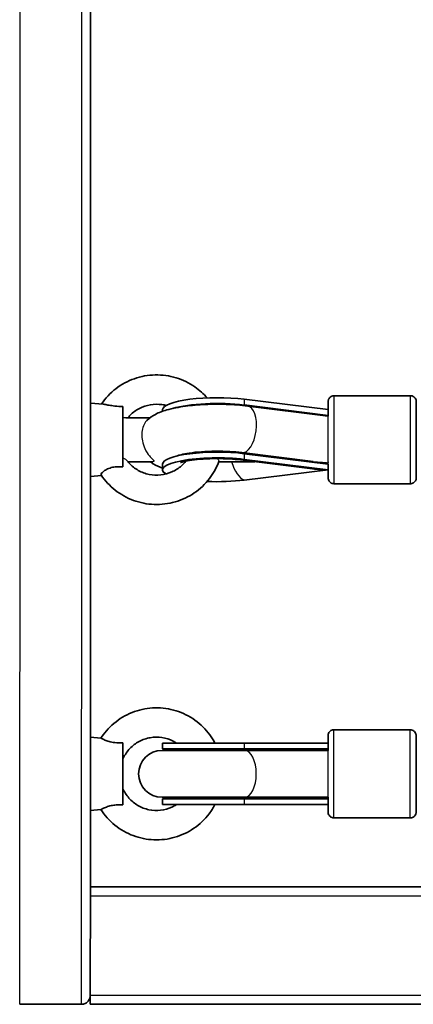
# Model space of a CAD drawing. Units: millimetres. Extents: x -6225 to 6466, y -3715 to 3909.
# Drawn here: x -2504 to -2370, y -2216 to -1880 of the extents above; entities that cross this region are included whole.
import ezdxf

# ---------------------------------------------------------------- set-up
doc = ezdxf.new("R2010")
doc.units = ezdxf.units.MM
doc.layers.add('Widoczne (ISO)', color=7, linetype='Continuous', lineweight=35)
doc.layers.add('Widoczne wąskie (ISO)', color=7, linetype='Continuous', lineweight=25)

msp = doc.modelspace()

# ---------------------------------------------------------------- linework, layer by layer
at = {"layer": 'Widoczne (ISO)'}
for p, q in [((-2398.75, -2012.99), (-2427.33, -2009.46)), ((-2396.75, -2008.24), (-2370.75, -2008.24)), ((-2475.41, -2011.13), (-2479.65, -2010.74)), ((-2455.16, -2013), (-2455.16, -2013.56)), ((-2398.75, -2014.95), (-2427.33, -2011.41)), ((-2398.75, -2015.21), (-2426.16, -2011.77)), ((-2398.75, -2014.95), (-2398.75, -2012.99)), ((-2459.36, -2015.74), (-2467.63, -2015.74)), ((-2399.82, -2015.08), (-2398.75, -2014.95)), ((-2404.04, -2033.17), (-2428.62, -2030.13)), ((-2403.89, -2030.69), (-2428.16, -2027.64)), ((-2398.75, -2031.54), (-2427.33, -2028.01)), ((-2427.33, -2029.96), (-2398.75, -2033.49)), ((-2458.43, -2030.74), (-2466.96, -2030.74)), ((-2455.16, -2031.54), (-2455.16, -2033.49)), ((-2447.36, -2030.74), (-2447.51, -2030.74)), ((-2423.71, -2030.74), (-2435.99, -2030.74)), ((-2427.33, -2037.02), (-2398.75, -2033.49)), ((-2398.75, -2033.49), (-2398.75, -2031.54)), ((-2475.94, -2035.4), (-2479.66, -2035.74)), ((-2396.75, -2038.24), (-2370.75, -2038.24)), ((-2396.8, -2122.13), (-2370.8, -2122.13)), ((-2476.13, -2124.95), (-2479.69, -2124.63)), ((-2455.2, -2126.63), (-2427.37, -2126.63)), ((-2455.2, -2126.63), (-2455.2, -2128.63)), ((-2398.8, -2126.63), (-2427.37, -2126.63)), ((-2398.8, -2128.63), (-2398.8, -2126.63)), ((-2427.21, -2129.13), (-2455.31, -2129.13)), ((-2455.2, -2128.63), (-2427.37, -2128.63)), ((-2398.8, -2128.63), (-2427.37, -2128.63)), ((-2398.8, -2129.13), (-2427.21, -2129.13)), ((-2455.31, -2145.13), (-2427.21, -2145.13)), ((-2455.2, -2145.63), (-2427.37, -2145.63)), ((-2455.2, -2145.63), (-2455.2, -2147.63)), ((-2455.2, -2147.63), (-2427.37, -2147.63)), ((-2398.8, -2145.63), (-2427.37, -2145.63)), ((-2427.37, -2147.63), (-2398.8, -2147.63)), ((-2398.8, -2145.13), (-2427.21, -2145.13)), ((-2398.8, -2147.63), (-2398.8, -2145.63)), ((-2476.13, -2149.3), (-2479.7, -2149.63)), ((-2396.8, -2152.13), (-2370.8, -2152.13)), ((-2147.23, -2175.68), (-2479.72, -2175.68)), ((-2479.77, -2212.68), (-2479.77, -2212.14)), ((-2479.77, -2212.19), (-2479.77, -2212.68)), ((-2479.77, -2212.68), (-2479.77, -2212.64)), ((-2479.77, -2212.66), (-2479.77, -2212.68)), ((-2479.77, -2213.68), (-2479.77, -2213.68)), ((-2503.78, -2215.68), (-2503.77, -2215.68)), ((-2482.77, -2215.68), (-2503.77, -2215.68)), ((-2479.77, -2215.68), (-2479.77, -2215.68)), ((-2479.77, -2215.68), (-2147.16, -2215.68))]:
    msp.add_line(p, q, dxfattribs=at)
for centre, radius, start, end in [((-2455.31, -2137.13), 8, 90, 270), ((-2455.2, -2137.13), 8.5, 70.2501, 90), ((-2455.2, -2137.13), 8.5, 270, 289.7499)]:
    msp.add_arc(centre, radius, start, end, dxfattribs=at)
for centre, major_axis, ratio, start_param, end_param in [((-2436.52, -2012.99), (-18.63, 0), 0.217905, 4.196288, 6.283185), ((-2468.66, -2023.24), (0, 11.5), 0.000178, 3.774864, 6.089248), ((-2436.52, -2014.95), (-18.63, 0), 0.217905, 4.196288, 5.661712), ((-2399.63, -2023.13), (-17.23, 0), 0.481479, 4.774755, 4.814968), ((-2386.56, -2023.03), (-16.44, 0.01), 0.97597, 5.749191, 5.756871), ((-2398.75, -2023.24), (-17.23, 0), 0.481479, 4.712414, 4.815587), ((-2436.52, -2033.49), (-18.63, 0), 0.217905, 4.196288, 6.643087), ((-2436.52, -2031.54), (-18.63, 0), 0.217905, 4.196288, 6.283185), ((-2398.75, -2023.24), (21.28, 0), 0.481479, 4.461134, 4.712414), ((-2386.56, -2023.03), (16.44, -0.01), 0.97597, 3.657132, 3.684374), ((-2398.6, -2023.3), (-1, -7.94), 0.487816, 0.182596, 0.213289), ((-2398.75, -2023.24), (0, -8), 0.000178, 0.209741, 0.358582), ((-2398.75, -2023.24), (0, -8), 0.000178, 0.140519, 0.143674), ((-2436.52, -2033.49), (18.63, 0), 0.217905, 4.526831, 5.228124), ((-2468.7, -2137.13), (0, -11.5), 0.000178, 0.41361, 2.727994), ((-2399.68, -2137.13), (-17.23, 0), 0.493333, 4.77473, 5.05709), ((-2386.61, -2137.02), (0, -16.44), 1, 4.177575, 4.211433), ((-2398.8, -2137.13), (-17.23, 0), 0.493333, 4.712389, 4.827466), ((-2398.8, -2137.13), (0, 8), 0.000178, 6.14427, 6.293112), ((-2399.68, -2137.13), (-17.23, 0), 0.493333, 1.226095, 1.516042), ((-2386.61, -2137.02), (0, -16.44), 1, 5.228158, 5.26258), ((-2398.8, -2137.13), (-17.23, 0), 0.493333, 1.463415, 1.570796), ((-2398.8, -2137.13), (0, -8), 0.000178, 6.273259, 6.4221), ((-2479.77, -2212.68), (0, -1), 0.000178, 4.712389, 6.283185), ((-2479.77, -2212.68), (0, -1), 0.000178, 0, 1.570797), ((-2479.77, -2212.68), (0, -3), 0.000178, 4.712389, 6.283185), ((-2479.77, -2212.68), (0, -3), 0.000178, 0, 1.570796)]:
    msp.add_ellipse(centre, major_axis=major_axis, ratio=ratio, start_param=start_param, end_param=end_param, dxfattribs=at)
for points, knots in [([(-2479.54, -895.68), (-2479.54, -929.94), (-2479.54, -964.21), (-2479.54, -1032.95), (-2479.54, -1067.44), (-2479.54, -1135.97), (-2479.54, -1170.02), (-2479.55, -1237.06), (-2479.55, -1270.06), (-2479.55, -1335.24), (-2479.55, -1367.41), (-2479.56, -1431.14), (-2479.56, -1462.67), (-2479.57, -1524.49), (-2479.57, -1554.78), (-2479.58, -1613.56), (-2479.58, -1642.07), (-2479.59, -1697.51), (-2479.59, -1724.45), (-2479.6, -1776.9), (-2479.6, -1802.41), (-2479.61, -1851.47), (-2479.62, -1875.03), (-2479.63, -1919.79), (-2479.63, -1941.01), (-2479.64, -1981.29), (-2479.65, -2000.35), (-2479.66, -2036.41), (-2479.66, -2053.38), (-2479.67, -2084.88), (-2479.68, -2099.41), (-2479.69, -2125.77), (-2479.7, -2137.63), (-2479.71, -2169.53), (-2479.72, -2185.68), (-2479.74, -2201.86), (-2479.75, -2205.92), (-2479.76, -2209.98), (-2479.76, -2210.99), (-2479.77, -2212.02), (-2479.77, -2212.27), (-2479.77, -2212.54), (-2479.77, -2212.61), (-2479.77, -2212.7), (-2479.77, -2212.72), (-2479.78, -2212.79), (-2479.78, -2212.82), (-2479.78, -2212.93), (-2479.78, -2212.97), (-2479.81, -2213.15), (-2479.82, -2213.21), (-2479.85, -2213.35), (-2479.86, -2213.4), (-2479.9, -2213.54), (-2479.93, -2213.64), (-2480.05, -2213.94), (-2480.12, -2214.12), (-2480.38, -2214.49), (-2480.48, -2214.62), (-2480.73, -2214.88), (-2480.87, -2215), (-2481.3, -2215.31), (-2481.65, -2215.5), (-2482.31, -2215.65), (-2482.54, -2215.68), (-2482.77, -2215.68)], [2.356194, 2.356194, 2.356194, 2.356194, 2.434247, 2.434247, 2.513274, 2.513274, 2.592301, 2.592301, 2.670354, 2.670354, 2.748406, 2.748406, 2.827433, 2.827433, 2.906461, 2.906461, 2.984513, 2.984513, 3.062565, 3.062565, 3.141593, 3.141593, 3.22062, 3.22062, 3.298672, 3.298672, 3.376725, 3.376725, 3.455752, 3.455752, 3.534779, 3.534779, 3.612832, 3.612832, 3.769911, 3.769911, 3.848451, 3.848451, 3.887721, 3.887721, 3.907356, 3.907356, 3.917173, 3.917173, 3.922082, 3.922082, 3.924536, 3.924536, 3.925764, 3.925764, 3.926169, 3.926169, 3.926328, 3.926328, 3.926554, 3.926554, 3.926733, 3.926733, 3.926808, 3.926808, 3.926864, 3.926864, 3.926949, 3.926949, 3.926991, 3.926991, 3.926991, 3.926991]), ([(-2439.96, -2009), (-2441.18, -2007.59), (-2442.57, -2006.33), (-2446.06, -2003.89), (-2448.24, -2002.84), (-2452.83, -2001.45), (-2455.24, -2001.12), (-2460.06, -2001.22), (-2462.46, -2001.65), (-2467, -2003.24), (-2469.13, -2004.4), (-2472.93, -2007.31), (-2474.58, -2009.07), (-2475.92, -2011.06), (-2475.93, -2011.07), (-2475.94, -2011.08)], [8.552124, 8.552124, 8.552124, 8.552124, 8.803026, 8.803026, 9.124086, 9.124086, 9.446594, 9.446594, 9.769585, 9.769585, 10.091938, 10.091938, 10.41273, 10.41273, 10.414754, 10.414754, 10.414754, 10.414754]), ([(-2398.75, -2012.99), (-2398.75, -2012.37), (-2398.75, -2011.84), (-2398.75, -2010.84), (-2398.75, -2010.47), (-2398.75, -2010.28), (-2398.75, -2010.26), (-2398.75, -2010.24), (-2398.75, -2010.23), (-2398.75, -2010.22), (-2398.75, -2010.22), (-2398.75, -2010.21), (-2398.75, -2010.2), (-2398.75, -2010.19), (-2398.75, -2010.18), (-2398.75, -2010.17), (-2398.75, -2010.16), (-2398.75, -2010.14), (-2398.75, -2010.13), (-2398.75, -2010.11), (-2398.75, -2010.09), (-2398.74, -2010.04), (-2398.74, -2010.01), (-2398.72, -2009.89), (-2398.7, -2009.8), (-2398.63, -2009.53), (-2398.55, -2009.35), (-2398.34, -2009.01), (-2398.2, -2008.84), (-2397.87, -2008.57), (-2397.69, -2008.46), (-2397.29, -2008.3), (-2397.08, -2008.26), (-2396.83, -2008.24), (-2396.79, -2008.24), (-2396.75, -2008.24)], [3.510981, 3.510981, 3.510981, 3.510981, 3.814334, 3.814334, 4.228689, 4.228689, 4.310285, 4.310285, 4.340871, 4.340871, 4.352347, 4.352347, 4.361013, 4.361013, 4.363117, 4.363117, 4.366788, 4.366788, 4.37001, 4.37001, 4.374835, 4.374835, 4.384754, 4.384754, 4.411392, 4.411392, 4.468608, 4.468608, 4.532422, 4.532422, 4.596144, 4.596144, 4.659872, 4.659872, 4.671572, 4.671572, 4.671572, 4.671572]), ([(-2370.75, -2008.24), (-2370.53, -2008.24), (-2370.32, -2008.28), (-2369.91, -2008.41), (-2369.72, -2008.51), (-2369.38, -2008.77), (-2369.23, -2008.93), (-2368.99, -2009.28), (-2368.89, -2009.47), (-2368.8, -2009.78), (-2368.78, -2009.88), (-2368.76, -2010.03), (-2368.76, -2010.08), (-2368.75, -2010.14), (-2368.75, -2010.15), (-2368.75, -2010.16), (-2368.75, -2010.17), (-2368.75, -2010.18), (-2368.75, -2010.19), (-2368.75, -2010.2), (-2368.75, -2010.2), (-2368.75, -2010.21), (-2368.75, -2010.21), (-2368.75, -2010.22), (-2368.75, -2010.23), (-2368.75, -2010.24), (-2368.75, -2010.25), (-2368.75, -2010.29), (-2368.75, -2010.34), (-2368.75, -2010.62), (-2368.75, -2011.05), (-2368.75, -2012.29), (-2368.75, -2013.13), (-2368.75, -2015.1), (-2368.75, -2016.25), (-2368.75, -2018.73), (-2368.75, -2020.08), (-2368.75, -2022.82), (-2368.75, -2024.23), (-2368.75, -2026.95), (-2368.75, -2028.29), (-2368.75, -2030.71), (-2368.75, -2031.82), (-2368.75, -2033.7), (-2368.75, -2034.49), (-2368.75, -2035.64), (-2368.75, -2036.01), (-2368.75, -2036.2), (-2368.75, -2036.22), (-2368.75, -2036.24), (-2368.75, -2036.24), (-2368.75, -2036.26), (-2368.75, -2036.26), (-2368.75, -2036.27), (-2368.75, -2036.27), (-2368.75, -2036.29), (-2368.75, -2036.3), (-2368.75, -2036.31), (-2368.75, -2036.32), (-2368.75, -2036.34), (-2368.75, -2036.35), (-2368.76, -2036.37), (-2368.76, -2036.39), (-2368.76, -2036.44), (-2368.76, -2036.47), (-2368.78, -2036.59), (-2368.8, -2036.68), (-2368.87, -2036.95), (-2368.95, -2037.13), (-2369.16, -2037.47), (-2369.3, -2037.63), (-2369.63, -2037.91), (-2369.81, -2038.02), (-2370.21, -2038.18), (-2370.42, -2038.22), (-2370.67, -2038.24), (-2370.71, -2038.24), (-2370.75, -2038.24)], [0, 0, 0, 0, 0.064859, 0.064859, 0.128545, 0.128545, 0.192274, 0.192274, 0.256001, 0.256001, 0.287521, 0.287521, 0.301661, 0.301661, 0.305351, 0.305351, 0.307585, 0.307585, 0.310823, 0.310823, 0.314369, 0.314369, 0.320483, 0.320483, 0.335183, 0.335183, 0.379229, 0.379229, 0.511507, 0.511507, 0.91268, 0.91268, 1.328738, 1.328738, 1.74303, 1.74303, 2.157301, 2.157301, 2.571555, 2.571555, 2.985805, 2.985805, 3.40006, 3.40006, 3.814334, 3.814334, 4.228689, 4.228689, 4.310285, 4.310285, 4.340871, 4.340871, 4.352347, 4.352347, 4.361013, 4.361013, 4.363117, 4.363117, 4.366788, 4.366788, 4.37001, 4.37001, 4.374835, 4.374835, 4.384754, 4.384754, 4.411392, 4.411392, 4.468608, 4.468608, 4.532422, 4.532422, 4.596144, 4.596144, 4.659872, 4.659872, 4.671572, 4.671572, 4.671572, 4.671572]), ([(-2468.66, -2011.96), (-2469.53, -2011.93), (-2470.45, -2011.88), (-2472.12, -2011.7), (-2472.77, -2011.59), (-2473.87, -2011.4), (-2474.36, -2011.3), (-2475.02, -2011.18), (-2475.23, -2011.14), (-2475.41, -2011.13)], [0, 0, 0, 0, 0.2733961, 0.2733961, 0.5030253, 0.5030253, 0.7389429, 0.7389429, 0.8796701, 0.8796701, 0.8796701, 0.8796701]), ([(-2453.96, -2011.56), (-2454.41, -2011.45), (-2454.87, -2011.36), (-2456.63, -2011.11), (-2457.97, -2011.12), (-2460.57, -2011.55), (-2461.83, -2011.97), (-2464.16, -2013.16), (-2465.23, -2013.93), (-2466.43, -2015.13), (-2466.7, -2015.43), (-2466.95, -2015.74)], [9.168621, 9.168621, 9.168621, 9.168621, 9.279348, 9.279348, 9.592799, 9.592799, 9.906336, 9.906336, 10.222138, 10.222138, 10.320351, 10.320351, 10.320351, 10.320351]), ([(-2426.16, -2011.77), (-2428.46, -2011.48), (-2430.92, -2011.29), (-2435.81, -2011.13), (-2438.22, -2011.14), (-2442.93, -2011.35), (-2445.23, -2011.55), (-2449.66, -2012.14), (-2451.77, -2012.54), (-2455.03, -2013.48), (-2456.27, -2013.92), (-2458.48, -2015.09), (-2459.44, -2015.67), (-2460.5, -2016.73), (-2460.53, -2016.76), (-2460.55, -2016.78)], [1.04758, 1.04758, 1.04758, 1.04758, 1.419967, 1.419967, 1.769669, 1.769669, 2.12054, 2.12054, 2.496301, 2.496301, 2.750156, 2.750156, 2.926433, 2.926433, 2.930854, 2.930854, 2.930854, 2.930854]), ([(-2428.16, -2027.64), (-2429.41, -2027.49), (-2430.81, -2027.36), (-2433.84, -2027.19), (-2435.48, -2027.15), (-2438.75, -2027.17), (-2440.39, -2027.24), (-2443.43, -2027.46), (-2444.83, -2027.62), (-2447.17, -2027.97), (-2448.13, -2028.17), (-2449.43, -2028.51), (-2449.85, -2028.65), (-2450.06, -2028.74), (-2450.09, -2028.75), (-2450.1, -2028.76)], [1.04758, 1.04758, 1.04758, 1.04758, 1.317851, 1.317851, 1.605062, 1.605062, 1.896447, 1.896447, 2.180663, 2.180663, 2.441278, 2.441278, 2.65197, 2.65197, 2.688733, 2.688733, 2.688733, 2.688733]), ([(-2428.62, -2030.13), (-2429.75, -2029.99), (-2431.01, -2029.88), (-2433.77, -2029.72), (-2435.28, -2029.68), (-2438.33, -2029.69), (-2439.86, -2029.74), (-2442.7, -2029.93), (-2444.02, -2030.07), (-2446.2, -2030.37), (-2447.1, -2030.54), (-2448.31, -2030.83), (-2448.71, -2030.95), (-2448.96, -2031.04), (-2449, -2031.05), (-2449, -2031.05)], [1.054879, 1.054879, 1.054879, 1.054879, 1.310917, 1.310917, 1.587331, 1.587331, 1.869567, 1.869567, 2.144009, 2.144009, 2.39267, 2.39267, 2.591759, 2.591759, 2.666356, 2.666356, 2.666356, 2.666356]), ([(-2476.05, -2035.24), (-2476.07, -2035.21), (-2476.08, -2035.18), (-2476.09, -2035.01), (-2475.99, -2034.82), (-2475.58, -2034.34), (-2475.27, -2034.06), (-2474.46, -2033.52), (-2473.98, -2033.26), (-2472.89, -2032.83), (-2472.3, -2032.67), (-2471.16, -2032.49), (-2470.64, -2032.45), (-2469.63, -2032.44), (-2469.14, -2032.47), (-2468.66, -2032.51)], [1.152241, 1.152241, 1.152241, 1.152241, 1.214354, 1.214354, 1.4572, 1.4572, 1.699075, 1.699075, 1.934476, 1.934476, 2.167437, 2.167437, 2.36162, 2.36162, 2.547691, 2.547691, 2.547691, 2.547691]), ([(-2476.05, -2035.24), (-2474.75, -2037.21), (-2473.12, -2038.98), (-2469.39, -2041.92), (-2467.28, -2043.1), (-2462.78, -2044.75), (-2460.39, -2045.22), (-2455.58, -2045.39), (-2453.16, -2045.1), (-2448.53, -2043.77), (-2446.33, -2042.74), (-2442.37, -2040.05), (-2440.61, -2038.39), (-2437.8, -2034.72), (-2436.72, -2032.73), (-2435.96, -2030.63)], [5.28423, 5.28423, 5.28423, 5.28423, 5.603035, 5.603035, 5.923761, 5.923761, 6.246066, 6.246066, 6.569052, 6.569052, 6.891601, 6.891601, 7.212727, 7.212727, 7.514504, 7.514504, 7.514504, 7.514504]), ([(-2467.24, -2030.39), (-2467.01, -2030.69), (-2466.76, -2030.98), (-2465.62, -2032.23), (-2464.57, -2033.06), (-2462.26, -2034.34), (-2461, -2034.81), (-2458.41, -2035.33), (-2457.07, -2035.39), (-2454.45, -2035.1), (-2453.17, -2034.76), (-2450.77, -2033.7), (-2449.66, -2032.99), (-2448.16, -2031.65), (-2447.67, -2031.13), (-2447.23, -2030.58)], [5.350205, 5.350205, 5.350205, 5.350205, 5.443766, 5.443766, 5.764194, 5.764194, 6.080379, 6.080379, 6.394056, 6.394056, 6.70741, 6.70741, 7.022647, 7.022647, 7.196198, 7.196198, 7.196198, 7.196198]), ([(-2459.38, -2030.74), (-2459.01, -2031.02), (-2458.65, -2031.25), (-2457.21, -2032.13), (-2456.2, -2032.55), (-2455.16, -2032.92)], [3.4210089, 3.4210089, 3.4210089, 3.4210089, 3.4868005, 3.4868005, 3.6929836, 3.6929836, 3.6929836, 3.6929836]), ([(-2396.75, -2038.24), (-2396.97, -2038.24), (-2397.19, -2038.2), (-2397.59, -2038.07), (-2397.78, -2037.96), (-2398.12, -2037.71), (-2398.27, -2037.55), (-2398.52, -2037.2), (-2398.61, -2037.01), (-2398.7, -2036.7), (-2398.72, -2036.6), (-2398.74, -2036.45), (-2398.75, -2036.4), (-2398.75, -2036.34), (-2398.75, -2036.33), (-2398.75, -2036.32), (-2398.75, -2036.31), (-2398.75, -2036.3), (-2398.75, -2036.29), (-2398.75, -2036.28), (-2398.75, -2036.28), (-2398.75, -2036.27), (-2398.75, -2036.27), (-2398.75, -2036.26), (-2398.75, -2036.25), (-2398.75, -2036.24), (-2398.75, -2036.23), (-2398.75, -2036.19), (-2398.75, -2036.14), (-2398.75, -2035.86), (-2398.75, -2035.43), (-2398.75, -2034.45), (-2398.75, -2034), (-2398.75, -2033.49)], [0, 0, 0, 0, 0.064859, 0.064859, 0.128545, 0.128545, 0.192274, 0.192274, 0.256001, 0.256001, 0.287521, 0.287521, 0.301661, 0.301661, 0.305351, 0.305351, 0.307585, 0.307585, 0.310823, 0.310823, 0.314369, 0.314369, 0.320483, 0.320483, 0.335183, 0.335183, 0.379229, 0.379229, 0.511507, 0.511507, 0.91268, 0.91268, 1.159978, 1.159978, 1.159978, 1.159978]), ([(-2437.31, -2126.63), (-2437.81, -2125.67), (-2438.39, -2124.75), (-2440.44, -2121.93), (-2442.17, -2120.22), (-2446.07, -2117.43), (-2448.25, -2116.35), (-2452.83, -2114.93), (-2455.24, -2114.59), (-2460.04, -2114.68), (-2462.43, -2115.11), (-2466.96, -2116.71), (-2469.09, -2117.88), (-2472.89, -2120.82), (-2474.54, -2122.59), (-2475.97, -2124.71), (-2476.05, -2124.83), (-2476.13, -2124.95)], [8.3395, 8.3395, 8.3395, 8.3395, 8.48413, 8.48413, 8.80413, 8.80413, 9.12413, 9.12413, 9.44413, 9.44413, 9.76413, 9.76413, 10.08413, 10.08413, 10.40413, 10.40413, 10.423833, 10.423833, 10.423833, 10.423833]), ([(-2398.8, -2126.63), (-2398.8, -2126.11), (-2398.8, -2125.67), (-2398.8, -2124.73), (-2398.8, -2124.36), (-2398.8, -2124.17), (-2398.8, -2124.15), (-2398.8, -2124.13), (-2398.8, -2124.12), (-2398.8, -2124.11), (-2398.8, -2124.11), (-2398.8, -2124.1), (-2398.8, -2124.09), (-2398.8, -2124.08), (-2398.8, -2124.07), (-2398.8, -2124.06), (-2398.8, -2124.05), (-2398.8, -2124.03), (-2398.79, -2124.02), (-2398.79, -2124), (-2398.79, -2123.98), (-2398.79, -2123.93), (-2398.78, -2123.9), (-2398.77, -2123.78), (-2398.75, -2123.69), (-2398.68, -2123.42), (-2398.6, -2123.24), (-2398.39, -2122.9), (-2398.25, -2122.73), (-2397.92, -2122.46), (-2397.73, -2122.35), (-2397.34, -2122.19), (-2397.13, -2122.14), (-2396.88, -2122.13), (-2396.84, -2122.13), (-2396.8, -2122.13)], [3.553058, 3.553058, 3.553058, 3.553058, 3.814334, 3.814334, 4.228689, 4.228689, 4.310285, 4.310285, 4.340871, 4.340871, 4.352347, 4.352347, 4.361013, 4.361013, 4.363117, 4.363117, 4.366788, 4.366788, 4.37001, 4.37001, 4.374835, 4.374835, 4.384754, 4.384754, 4.411392, 4.411392, 4.468608, 4.468608, 4.532422, 4.532422, 4.596144, 4.596144, 4.659872, 4.659872, 4.671572, 4.671572, 4.671572, 4.671572]), ([(-2370.8, -2122.13), (-2370.58, -2122.13), (-2370.36, -2122.17), (-2369.96, -2122.3), (-2369.76, -2122.4), (-2369.42, -2122.66), (-2369.27, -2122.82), (-2369.03, -2123.17), (-2368.94, -2123.36), (-2368.85, -2123.67), (-2368.83, -2123.77), (-2368.81, -2123.92), (-2368.8, -2123.97), (-2368.8, -2124.03), (-2368.8, -2124.04), (-2368.8, -2124.05), (-2368.8, -2124.06), (-2368.8, -2124.07), (-2368.8, -2124.08), (-2368.8, -2124.09), (-2368.8, -2124.09), (-2368.8, -2124.1), (-2368.8, -2124.1), (-2368.8, -2124.11), (-2368.8, -2124.12), (-2368.8, -2124.13), (-2368.8, -2124.14), (-2368.8, -2124.18), (-2368.8, -2124.22), (-2368.8, -2124.51), (-2368.8, -2124.94), (-2368.8, -2126.18), (-2368.8, -2127.02), (-2368.8, -2128.99), (-2368.8, -2130.14), (-2368.8, -2132.62), (-2368.8, -2133.97), (-2368.8, -2136.71), (-2368.8, -2138.12), (-2368.8, -2140.84), (-2368.8, -2142.17), (-2368.8, -2144.6), (-2368.8, -2145.71), (-2368.8, -2147.59), (-2368.8, -2148.38), (-2368.8, -2149.53), (-2368.8, -2149.9), (-2368.8, -2150.09), (-2368.8, -2150.11), (-2368.8, -2150.13), (-2368.8, -2150.13), (-2368.8, -2150.14), (-2368.8, -2150.15), (-2368.8, -2150.16), (-2368.8, -2150.16), (-2368.8, -2150.18), (-2368.8, -2150.19), (-2368.8, -2150.2), (-2368.8, -2150.21), (-2368.8, -2150.23), (-2368.8, -2150.24), (-2368.8, -2150.26), (-2368.8, -2150.28), (-2368.81, -2150.33), (-2368.81, -2150.36), (-2368.83, -2150.48), (-2368.84, -2150.57), (-2368.92, -2150.84), (-2368.99, -2151.02), (-2369.21, -2151.36), (-2369.35, -2151.52), (-2369.67, -2151.8), (-2369.86, -2151.91), (-2370.26, -2152.07), (-2370.47, -2152.11), (-2370.72, -2152.13), (-2370.76, -2152.13), (-2370.8, -2152.13)], [0, 0, 0, 0, 0.064859, 0.064859, 0.128545, 0.128545, 0.192274, 0.192274, 0.256001, 0.256001, 0.287521, 0.287521, 0.301661, 0.301661, 0.305351, 0.305351, 0.307585, 0.307585, 0.310823, 0.310823, 0.314369, 0.314369, 0.320483, 0.320483, 0.335183, 0.335183, 0.379229, 0.379229, 0.511507, 0.511507, 0.91268, 0.91268, 1.328738, 1.328738, 1.74303, 1.74303, 2.157301, 2.157301, 2.571555, 2.571555, 2.985805, 2.985805, 3.40006, 3.40006, 3.814334, 3.814334, 4.228689, 4.228689, 4.310285, 4.310285, 4.340871, 4.340871, 4.352347, 4.352347, 4.361013, 4.361013, 4.363117, 4.363117, 4.366788, 4.366788, 4.37001, 4.37001, 4.374835, 4.374835, 4.384754, 4.384754, 4.411392, 4.411392, 4.468608, 4.468608, 4.532422, 4.532422, 4.596144, 4.596144, 4.659872, 4.659872, 4.671572, 4.671572, 4.671572, 4.671572]), ([(-2468.7, -2126.6), (-2469.58, -2126.63), (-2470.5, -2126.61), (-2472.17, -2126.41), (-2472.81, -2126.27), (-2473.92, -2125.95), (-2474.41, -2125.77), (-2475.23, -2125.42), (-2475.55, -2125.26), (-2475.99, -2125.03), (-2476.11, -2124.96), (-2476.13, -2124.95), (-2476.13, -2124.95), (-2476.13, -2124.95)], [0, 0, 0, 0, 0.273396, 0.273396, 0.503025, 0.503025, 0.738943, 0.738943, 0.973232, 0.973232, 1.214354, 1.214354, 1.227433, 1.227433, 1.227433, 1.227433]), ([(-2450.42, -2126.63), (-2450.79, -2126.39), (-2451.16, -2126.18), (-2452.74, -2125.38), (-2454.02, -2124.97), (-2456.66, -2124.57), (-2458.01, -2124.58), (-2460.64, -2125.04), (-2461.92, -2125.47), (-2464.27, -2126.73), (-2465.34, -2127.55), (-2467.18, -2129.48), (-2467.94, -2130.59), (-2468.58, -2131.94), (-2468.64, -2132.08), (-2468.7, -2132.23)], [8.851265, 8.851265, 8.851265, 8.851265, 8.955105, 8.955105, 9.275105, 9.275105, 9.595105, 9.595105, 9.915105, 9.915105, 10.235105, 10.235105, 10.555105, 10.555105, 10.59248, 10.59248, 10.59248, 10.59248]), ([(-2468.7, -2142.03), (-2468.18, -2143.26), (-2467.46, -2144.4), (-2465.7, -2146.4), (-2464.65, -2147.25), (-2462.35, -2148.6), (-2461.09, -2149.08), (-2458.48, -2149.63), (-2457.13, -2149.7), (-2454.48, -2149.4), (-2453.18, -2149.04), (-2451.44, -2148.23), (-2450.92, -2147.95), (-2450.42, -2147.63)], [5.115484, 5.115484, 5.115484, 5.115484, 5.435105, 5.435105, 5.755105, 5.755105, 6.075105, 6.075105, 6.395105, 6.395105, 6.715105, 6.715105, 6.856698, 6.856698, 6.856698, 6.856698]), ([(-2476.13, -2149.3), (-2474.83, -2151.32), (-2473.2, -2153.13), (-2469.47, -2156.15), (-2467.36, -2157.35), (-2462.86, -2159.04), (-2460.48, -2159.52), (-2455.69, -2159.71), (-2453.27, -2159.41), (-2448.66, -2158.08), (-2446.46, -2157.04), (-2442.5, -2154.33), (-2440.74, -2152.65), (-2438.55, -2149.76), (-2437.88, -2148.72), (-2437.31, -2147.63)], [5.28413, 5.28413, 5.28413, 5.28413, 5.60413, 5.60413, 5.92413, 5.92413, 6.24413, 6.24413, 6.56413, 6.56413, 6.88413, 6.88413, 7.20413, 7.20413, 7.368464, 7.368464, 7.368464, 7.368464]), ([(-2476.13, -2149.3), (-2476.13, -2149.3), (-2476.03, -2149.25), (-2475.63, -2149.03), (-2475.31, -2148.87), (-2474.51, -2148.53), (-2474.03, -2148.34), (-2472.93, -2148.02), (-2472.34, -2147.89), (-2471.21, -2147.73), (-2470.69, -2147.68), (-2469.68, -2147.64), (-2469.18, -2147.64), (-2468.7, -2147.66)], [1.227364, 1.227364, 1.227364, 1.227364, 1.4572, 1.4572, 1.699075, 1.699075, 1.934476, 1.934476, 2.167437, 2.167437, 2.36162, 2.36162, 2.547691, 2.547691, 2.547691, 2.547691]), ([(-2396.8, -2152.13), (-2397.01, -2152.13), (-2397.23, -2152.09), (-2397.64, -2151.96), (-2397.83, -2151.85), (-2398.17, -2151.6), (-2398.32, -2151.44), (-2398.56, -2151.09), (-2398.66, -2150.9), (-2398.75, -2150.59), (-2398.77, -2150.49), (-2398.79, -2150.34), (-2398.79, -2150.29), (-2398.79, -2150.23), (-2398.8, -2150.22), (-2398.8, -2150.21), (-2398.8, -2150.2), (-2398.8, -2150.19), (-2398.8, -2150.18), (-2398.8, -2150.17), (-2398.8, -2150.17), (-2398.8, -2150.16), (-2398.8, -2150.15), (-2398.8, -2150.15), (-2398.8, -2150.14), (-2398.8, -2150.13), (-2398.8, -2150.12), (-2398.8, -2150.08), (-2398.8, -2150.03), (-2398.8, -2149.75), (-2398.8, -2149.32), (-2398.8, -2148.4), (-2398.8, -2148.04), (-2398.8, -2147.63)], [0, 0, 0, 0, 0.064859, 0.064859, 0.128545, 0.128545, 0.192274, 0.192274, 0.256001, 0.256001, 0.287521, 0.287521, 0.301661, 0.301661, 0.305351, 0.305351, 0.307585, 0.307585, 0.310823, 0.310823, 0.314369, 0.314369, 0.320483, 0.320483, 0.335183, 0.335183, 0.379229, 0.379229, 0.511507, 0.511507, 0.91268, 0.91268, 1.118871, 1.118871, 1.118871, 1.118871])]:
    msp.add_open_spline(points, degree=3, knots=knots, dxfattribs=at)
for points in [[(-2400.71, -2014.85), (-2400.71, -2014.89), (-2400.72, -2014.93), (-2400.72, -2014.97)], [(-2398.75, -2015.21), (-2398.75, -2015.12), (-2398.75, -2015.04), (-2398.75, -2014.95)], [(-2398.87, -2031.19), (-2399.51, -2031.16), (-2400.16, -2031.11), (-2400.8, -2031.05)], [(-2398.77, -2031.54), (-2398.76, -2031.54), (-2398.76, -2031.54), (-2398.75, -2031.53)], [(-2398.75, -2031.54), (-2398.75, -2031.54), (-2398.75, -2031.54), (-2398.75, -2031.53)], [(-2398.8, -2129.13), (-2398.8, -2128.96), (-2398.8, -2128.79), (-2398.8, -2128.63)], [(-2398.8, -2145.63), (-2398.8, -2145.47), (-2398.8, -2145.3), (-2398.8, -2145.13)]]:
    msp.add_open_spline(points, degree=3, dxfattribs=at)
at = {"layer": 'Widoczne wąskie (ISO)'}
for p, q in [((-2427.33, -2009.46), (-2427.33, -2011.41)), ((-2427.33, -2028.01), (-2427.33, -2029.96)), ((-2405.95, -2030.43), (-2407.68, -2030.43)), ((-2427.37, -2126.63), (-2427.37, -2128.63)), ((-2427.37, -2145.63), (-2427.37, -2147.63)), ((-2479.72, -2178.68), (-2149.76, -2178.68)), ((-2479.77, -2212.68), (-2479.77, -2212.68)), ((-2149.76, -2212.68), (-2479.77, -2212.68))]:
    msp.add_line(p, q, dxfattribs=at)
for centre, major_axis, ratio, start_param, end_param in [((-2503.77, -895.68), (0, -1320), 0.000178, 0, 1.570796), ((-2482.77, -895.68), (0, -1320), 0.000178, 0, 1.570796), ((-2398.75, -2023.24), (0, 13), 0.000178, 2.479194, 6.946307), ((-2396.75, -2023.24), (0, -15), 0.000178, 0.000001, 3.141594), ((-2370.75, -2023.24), (0, 15), 0.000178, 3.141591, 6.283183), ((-2427.16, -2019.71), (1, 7.94), 0.487816, 3.141593, 6.283185), ((-2427.33, -2019.71), (1.04, 8.44), 0.481634, 0.25128, 0.340945), ((-2398.75, -2023.24), (0, 13), 0.000178, 0.879026, 0.905392), ((-2398.75, -2023.28), (0, 8.06), 0.000203, 3.53277, 6.28316), ((-2427.33, -2019.71), (-1.04, -8.44), 0.481634, 5.936451, 6.047488), ((-2427.33, -2019.71), (-1.29, -10.42), 0.481634, 0, 0.25128), ((-2427.33, -2026.77), (1.29, -10.42), 0.481323, 5.042432, 6.031955), ((-2399.89, -2023.13), (16.01, 0), 0.487662, 4.460127, 4.651186), ((-2398.75, -2023.28), (0, 8.06), 0.000203, 3.354856, 3.403781), ((-2398.75, -2023.24), (0, 13), 0.000178, 2.262838, 2.263129), ((-2398.8, -2137.13), (0, 13), 0.000178, 2.511024, 6.913754), ((-2396.8, -2137.13), (0, -15), 0.000178, 0, 3.141593), ((-2370.8, -2137.13), (0, 15), 0.000178, 3.141592, 6.283184), ((-2427.37, -2137.13), (0, 8.5), 0.493489, 0, 0.344701), ((-2427.21, -2137.13), (0, 8), 0.499823, 3.141593, 6.283185), ((-2398.8, -2137.13), (0, 13), 0.000178, 0.85814, 0.907923), ((-2398.8, -2137.13), (0, 8), 0.000206, 6.273259, 6.283185), ((-2398.8, -2137.13), (0, 8), 0.000206, 3.280508, 6.14427), ((-2427.37, -2137.13), (0, -8.5), 0.493489, 5.938484, 6.283185), ((-2398.8, -2137.13), (0, 13), 0.000178, 2.233673, 2.283456), ((-2398.8, -2137.13), (0, 8), 0.000206, 3.141593, 3.151519)]:
    msp.add_ellipse(centre, major_axis=major_axis, ratio=ratio, start_param=start_param, end_param=end_param, dxfattribs=at)
for points, knots in [([(-2467.63, -2015.74), (-2467.85, -2015.74), (-2468.14, -2015.77), (-2468.51, -2015.83), (-2468.58, -2015.84), (-2468.66, -2015.85)], [1.3489831, 1.3489831, 1.3489831, 1.3489831, 1.4777253, 1.4777253, 1.5073723, 1.5073723, 1.5073723, 1.5073723]), ([(-2460.55, -2016.78), (-2460.67, -2016.9), (-2460.79, -2017.04), (-2461.28, -2017.68), (-2461.6, -2018.3), (-2462.03, -2019.7), (-2462.15, -2020.43), (-2462.21, -2022.03), (-2462.14, -2022.86), (-2461.81, -2024.6), (-2461.53, -2025.47), (-2460.72, -2027.3), (-2460.15, -2028.14), (-2459.22, -2029.25), (-2458.86, -2029.6), (-2458.41, -2030.04), (-2458.26, -2030.2), (-2458.11, -2030.39), (-2458.08, -2030.44), (-2458.05, -2030.52), (-2458.05, -2030.55), (-2458.06, -2030.61), (-2458.07, -2030.63), (-2458.14, -2030.69), (-2458.21, -2030.72), (-2458.33, -2030.73), (-2458.38, -2030.74), (-2458.43, -2030.74)], [-3.311007, -3.311007, -3.311007, -3.311007, -3.234058, -3.234058, -2.976963, -2.976963, -2.744419, -2.744419, -2.50483, -2.50483, -2.235692, -2.235692, -1.880299, -1.880299, -1.632691, -1.632691, -1.473602, -1.473602, -1.402292, -1.402292, -1.34927, -1.34927, -1.290471, -1.290471, -1.186516, -1.186516, -1.133806, -1.133806, -1.133806, -1.133806]), ([(-2468.66, -2029.37), (-2468.33, -2029.56), (-2468.02, -2029.75), (-2467.53, -2030.1), (-2467.34, -2030.26), (-2467.24, -2030.39)], [0.8574969, 0.8574969, 0.8574969, 0.8574969, 0.9889047, 0.9889047, 1.1178516, 1.1178516, 1.1178516, 1.1178516]), ([(-2448.5, -2028.27), (-2448.51, -2028.28), (-2448.53, -2028.3), (-2448.62, -2028.37), (-2448.69, -2028.42), (-2448.76, -2028.48)], [-3.98420319, -3.98420319, -3.98420319, -3.98420319, -3.97660657, -3.97660657, -3.94694981, -3.94694981, -3.94694981, -3.94694981]), ([(-2436.43, -2029.68), (-2436.28, -2029.86), (-2436.16, -2030.03), (-2435.99, -2030.33), (-2435.94, -2030.47), (-2435.94, -2030.56)], [3.1052596, 3.1052596, 3.1052596, 3.1052596, 3.2207643, 3.2207643, 3.3510122, 3.3510122, 3.3510122, 3.3510122]), ([(-2408.56, -2030.33), (-2409.17, -2030.23), (-2409.8, -2030.13), (-2411.27, -2029.88), (-2412.11, -2029.72), (-2412.92, -2029.56)], [0.1817119, 0.1817119, 0.1817119, 0.1817119, 0.3694218, 0.3694218, 0.6157863, 0.6157863, 0.6157863, 0.6157863]), ([(-2447.51, -2030.74), (-2447.57, -2030.74), (-2447.63, -2030.73), (-2447.7, -2030.71), (-2447.72, -2030.7), (-2447.73, -2030.69)], [-3.29379111, -3.29379111, -3.29379111, -3.29379111, -3.23842821, -3.23842821, -3.20964325, -3.20964325, -3.20964325, -3.20964325]), ([(-2398.75, -2031.53), (-2398.75, -2031.53), (-2398.75, -2031.53), (-2398.75, -2031.52), (-2398.75, -2031.44), (-2398.75, -2031.28), (-2398.75, -2031.23), (-2398.75, -2031.16)], [3.4481622, 3.4481622, 3.4481622, 3.4481622, 3.4702442, 3.4702442, 3.6260749, 3.6260749, 3.6895655, 3.6895655, 3.6895655, 3.6895655])]:
    msp.add_open_spline(points, degree=3, knots=knots, dxfattribs=at)
for points in [[(-2450.06, -2028.75), (-2450.05, -2028.74), (-2450.04, -2028.73), (-2450.02, -2028.72)], [(-2435.94, -2030.56), (-2435.94, -2030.59), (-2435.95, -2030.61), (-2435.96, -2030.63)]]:
    msp.add_open_spline(points, degree=3, dxfattribs=at)

doc.saveas('drawing.dxf')
